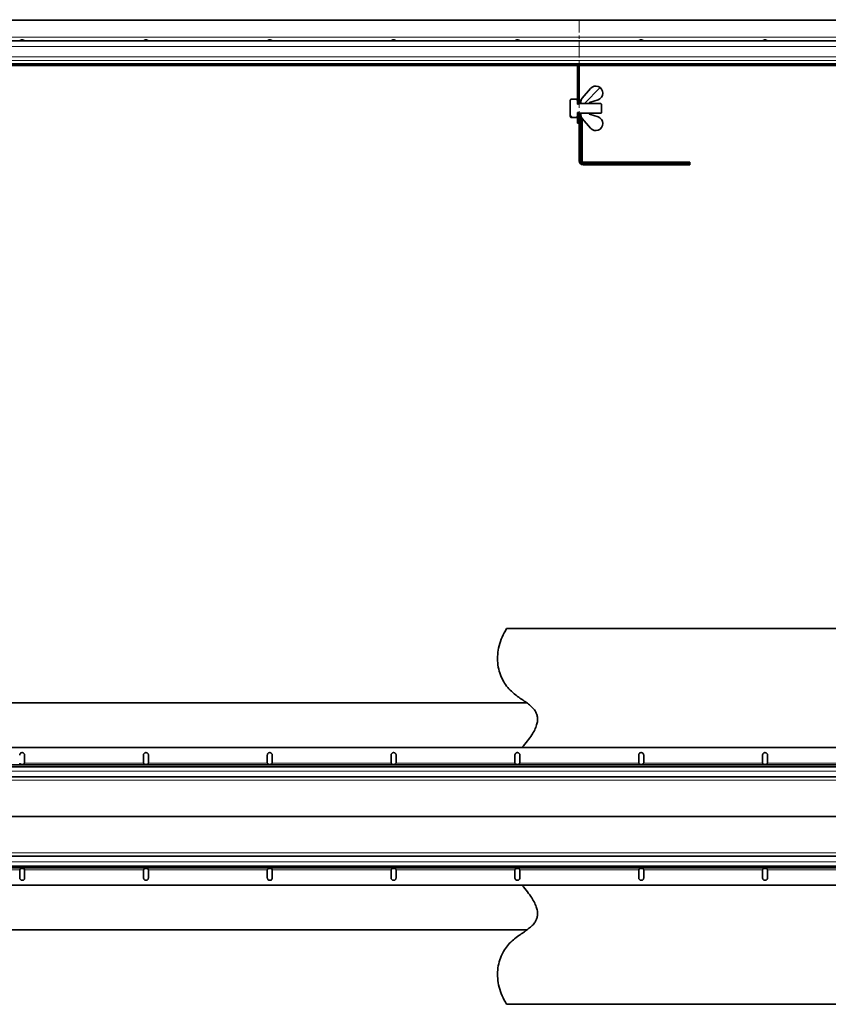
# Model space of a CAD drawing. Units: inches. Extents: x 0 to 2622, y 0 to 794.
# Drawn here: x 659 to 1311, y 0 to 794 of the extents above; entities that cross this region are included whole.
import ezdxf

# ---------------------------------------------------------------- set-up
doc = ezdxf.new("R2010")
doc.units = ezdxf.units.IN
doc.header["$MEASUREMENT"] = 0
doc.linetypes.add('CENTERX2', pattern=[20.32, 12.7, -2.54, 2.54, -2.54])
pattern_1 = [(45, (-266.02, -1686.34), (-134.704, 134.704), []), (45, (-221.12, -1686.34), (-134.704, 134.704), []), (45, (-176.22, -1686.34), (-134.704, 134.704), []), (45, (-131.32, -1686.34), (-134.704, 134.704), [])]

msp = doc.modelspace()

# ---------------------------------------------------------------- hatches: boundary and pattern name
at = {"linetype": 'Continuous', "lineweight": 18}
h = msp.add_hatch(dxfattribs=at)
h.set_pattern_fill('DIN 201 STEEL AND STEEL CAST IRON', scale=10, style=0, pattern_type=2)
h.set_pattern_definition(pattern_1)
edge = h.paths.add_edge_path(flags=0)
edge.add_arc((1581.5, 756.55), 1.5, 192.68998, 270, ccw=False)
edge.add_arc((1577.11, 755.56), 3, 12.68998, 90)
edge.add_line((1577.11, 758.56), (642.89, 758.56))
edge.add_arc((642.89, 755.56), 3, 90, 167.31002)
edge.add_arc((638.5, 756.55), 1.5, 270, 347.31002, ccw=False)
edge.add_line((638.5, 755.05), (638, 755.05))
edge.add_arc((638, 752.05), 3, 90, 180)
edge.add_line((635, 752.05), (636.5, 752.05))
edge.add_arc((638, 752.05), 1.5, 90, 180, ccw=False)
edge.add_line((638, 753.55), (638.5, 753.55))
edge.add_arc((638.5, 756.55), 3, 270, 347.31002)
edge.add_arc((642.89, 755.56), 1.5, 90, 167.31002, ccw=False)
edge.add_line((642.89, 757.06), (1577.11, 757.06))
edge.add_arc((1577.11, 755.56), 1.5, 12.68998, 90, ccw=False)
edge.add_arc((1581.5, 756.55), 3, 192.68998, 270)
edge.add_line((1581.5, 753.55), (1582, 753.55))
edge.add_arc((1582, 752.05), 1.5, 0, 90, ccw=False)
edge.add_line((1583.5, 752.05), (1585, 752.05))
edge.add_arc((1582, 752.05), 3, 0, 90)
edge.add_line((1582, 755.05), (1581.5, 755.05))
h = msp.add_hatch(dxfattribs=at)
h.set_pattern_fill('DIN 201 STEEL AND STEEL CAST IRON', scale=10, style=0, pattern_type=2)
h.set_pattern_definition(pattern_1)
edge = h.paths.add_edge_path(flags=0)
edge.add_arc((1118.3, 726.68), 0.5, 108.29229, 180, ccw=False)
edge.add_line((1118.14, 727.15), (1125.09, 729.45))
edge.add_arc((1123.31, 734.86), 5.69, 288.29229, 500)
edge.add_line((1118.94, 738.52), (1112.4, 730.73))
edge.add_arc((1117, 726.87), 6, 140, 180)
edge.add_line((1111, 726.87), (1111, 726.61))
edge.add_line((1111, 726.61), (1111.1, 726.55))
edge.add_line((1111.1, 726.55), (1117.74, 726.55))
edge.add_line((1117.74, 726.55), (1117.8, 726.65))
edge.add_line((1117.8, 726.65), (1117.8, 726.68))
h = msp.add_hatch(dxfattribs=at)
h.set_pattern_fill('DIN 201 STEEL AND STEEL CAST IRON', scale=10, angle=90, style=0, pattern_type=2)
h.set_pattern_definition([(135, (-266.02, -1686.34), (-134.704, -134.704), []), (135, (-266.02, -1641.44), (-134.704, -134.704), []), (135, (-266.02, -1596.54), (-134.704, -134.704), []), (135, (-266.02, -1551.64), (-134.704, -134.704), [])])
edge = h.paths.add_edge_path(flags=0)
edge.add_line((1107.9, 730.06), (1103.24, 730.06))
edge.add_line((1103.24, 730.06), (1102.6, 728.96))
edge.add_line((1102.6, 728.96), (1102.6, 716.15))
edge.add_line((1102.6, 716.15), (1103.24, 715.05))
edge.add_line((1103.24, 715.05), (1107.9, 715.05))
edge.add_line((1107.9, 715.05), (1107.9, 716.05))
edge.add_line((1107.9, 716.05), (1108.5, 716.05))
edge.add_line((1108.5, 716.05), (1108.5, 718.95))
edge.add_arc((1108.8, 718.95), 0.3, 90, 180, ccw=False)
edge.add_line((1108.8, 719.25), (1108.85, 719.25))
edge.add_arc((1108.85, 718.95), 0.3, 7.18076, 90, ccw=False)
edge.add_line((1109.15, 718.99), (1109.64, 718.55))
edge.add_line((1109.64, 718.55), (1127.4, 718.55))
edge.add_line((1127.4, 718.55), (1127.9, 719.05))
edge.add_line((1127.9, 719.05), (1127.9, 726.05))
edge.add_line((1127.9, 726.05), (1127.4, 726.55))
edge.add_line((1127.4, 726.55), (1109.64, 726.55))
edge.add_line((1109.64, 726.55), (1109.15, 726.12))
edge.add_arc((1108.85, 726.15), 0.3, 270, 352.81924, ccw=False)
edge.add_line((1108.85, 725.85), (1108.8, 725.85))
edge.add_arc((1108.8, 726.15), 0.3, 180, 270, ccw=False)
edge.add_line((1108.5, 726.15), (1108.5, 729.05))
edge.add_line((1108.5, 729.05), (1107.9, 729.05))
edge.add_line((1107.9, 729.05), (1107.9, 730.06))

# ---------------------------------------------------------------- linework, layer by layer
at = {"color": 7, "linetype": 'CENTERX2', "lineweight": 18}
msp.add_line((1110, 702.55), (1110, 794.05), dxfattribs=at)
at = {"linetype": 'Continuous', "lineweight": 35}
for p, q in [((206.5, 793.55), (2008.5, 793.55)), ((2108.5, 777.05), (111.5, 777.05)), ((662.77, 777.06), (662.79, 777.05)), ((762.6, 777.06), (762.62, 777.05)), ((862.42, 777.06), (862.44, 777.05)), ((962.24, 777.06), (962.26, 777.05)), ((1062.07, 777.06), (1062.09, 777.05)), ((1161.89, 777.06), (1161.91, 777.05)), ((1261.71, 777.06), (1261.74, 777.05)), ((1577.11, 758.56), (642.89, 758.56)), ((1577.11, 757.06), (642.89, 757.06)), ((1108.5, 757.06), (1108.5, 755.34)), ((1108.5, 755.32), (1108.5, 755.34)), ((1108.5, 755.32), (1110, 755.32)), ((1108.5, 726.8), (1108.5, 755.32)), ((1110, 755.34), (1110, 757.06)), ((1110, 755.34), (1110, 755.32)), ((1110, 726.8), (1110, 755.32)), ((1112.4, 730.73), (1118.94, 738.52)), ((1103.24, 730.06), (1102.6, 728.96)), ((1102.6, 716.15), (1102.6, 728.96)), ((1107.9, 730.06), (1103.24, 730.06)), ((1107.9, 729.05), (1107.9, 730.06)), ((1107.9, 729.05), (1108.5, 729.05)), ((1108.5, 726.15), (1108.5, 729.05)), ((1110, 726.8), (1108.5, 726.8)), ((1108.8, 725.85), (1108.85, 725.85)), ((1109.64, 726.55), (1109.15, 726.12)), ((1109.64, 726.55), (1127.4, 726.55)), ((1110, 729.05), (1111, 729.05)), ((1110, 727.05), (1110, 729.05)), ((1111, 727.05), (1110, 727.05)), ((1110, 726.55), (1110, 726.8)), ((1111, 727.05), (1111, 729.05)), ((1111, 729.05), (1111.23, 729.05)), ((1111, 726.61), (1111, 726.87)), ((1111, 726.61), (1111.1, 726.55)), ((1111, 726.55), (1111, 726.61)), ((1117.74, 726.55), (1111.1, 726.55)), ((1111.23, 729.05), (1111.41, 729.05)), ((1117.74, 726.55), (1117.8, 726.65)), ((1117.8, 726.65), (1117.8, 726.68)), ((1117.8, 726.65), (1117.8, 726.55)), ((1125.09, 729.45), (1118.14, 727.15)), ((1127.9, 726.05), (1127.4, 726.55)), ((1127.9, 719.05), (1127.9, 726.05)), ((1102.6, 716.15), (1103.24, 715.05)), ((1107.9, 715.05), (1103.24, 715.05)), ((1108.5, 716.05), (1107.9, 716.05)), ((1107.9, 715.05), (1107.9, 716.05)), ((1108.5, 716.05), (1108.5, 718.95)), ((1108.5, 718.3), (1110, 718.3)), ((1108.5, 710.55), (1108.5, 718.3)), ((1108.85, 719.25), (1108.8, 719.25)), ((1109.15, 718.99), (1109.64, 718.55)), ((1127.4, 718.55), (1109.64, 718.55)), ((1110, 718.3), (1110, 718.55)), ((1110, 710.55), (1110, 718.3)), ((1111.1, 718.55), (1111, 718.5)), ((1111, 718.5), (1111, 718.55)), ((1111, 718.24), (1111, 718.5)), ((1111, 687.05), (1111, 718.24)), ((1111.1, 718.55), (1117.74, 718.55)), ((1117.8, 718.45), (1117.74, 718.55)), ((1117.8, 718.55), (1117.8, 718.45)), ((1117.8, 718.43), (1117.8, 718.45)), ((1118.14, 717.95), (1125.09, 715.65)), ((1127.4, 718.55), (1127.9, 719.05)), ((1108.5, 710.55), (1110, 710.55)), ((1110, 710.55), (1110, 687.05)), ((1112.2, 680.05), (1112.2, 714.64)), ((1118.94, 706.59), (1112.4, 714.38)), ((1110, 687.05), (1110, 682.55)), ((1111, 682.55), (1111, 687.05)), ((1110, 680.05), (1110, 682.55)), ((1110, 682.55), (1111, 682.55)), ((1111, 680.05), (1111, 682.55)), ((1199, 679.25), (1113, 679.25)), ((1120, 678.05), (1113, 678.05)), ((1120, 677.05), (1113, 677.05)), ((1120, 678.05), (1120, 677.05)), ((1120, 678.05), (1124.5, 678.05)), ((1120, 677.05), (1124.5, 677.05)), ((1124.5, 678.05), (1192.5, 678.05)), ((1124.5, 677.05), (1192.5, 677.05)), ((1192.5, 678.05), (1197, 678.05)), ((1192.5, 677.05), (1197, 677.05)), ((1197, 677.05), (1197, 678.05)), ((1199, 678.05), (1197, 678.05)), ((1199, 677.05), (1197, 677.05)), ((1199, 678.28), (1199, 679.25)), ((1199, 678.28), (1199, 678.05)), ((1199, 677.05), (1199, 678.05)), ((1051.42, 303), (2124, 303)), ((1067.79, 243), (111.5, 243)), ((211.5, 207), (1063.75, 207)), ((1063.75, 207), (2119, 207)), ((658.79, 201), (658.81, 201.28)), ((662.79, 201), (662.79, 194.5)), ((758.62, 201), (758.64, 201.28)), ((758.62, 194.5), (758.62, 201)), ((762.62, 201), (762.62, 194.5)), ((858.44, 201), (858.46, 201.28)), ((858.44, 194.5), (858.44, 201)), ((862.44, 201), (862.44, 194.5)), ((958.26, 201), (958.28, 201.28)), ((958.26, 194.5), (958.26, 201)), ((962.26, 201), (962.26, 194.5)), ((1058.09, 201), (1058.11, 201.28)), ((1058.09, 194.5), (1058.09, 201)), ((1062.09, 201), (1062.09, 194.5)), ((1157.91, 201), (1157.93, 201.28)), ((1157.91, 194.5), (1157.91, 201)), ((1161.91, 201), (1161.91, 194.5)), ((1257.74, 201), (1257.75, 201.28)), ((1257.74, 194.5), (1257.74, 201)), ((1261.74, 201), (1261.74, 194.5)), ((206.5, 193), (2008.5, 193)), ((206.5, 191.5), (2008.5, 191.5)), ((662.77, 194.38), (662.79, 194.5)), ((762.6, 194.38), (762.62, 194.5)), ((862.42, 194.38), (862.44, 194.5)), ((962.24, 194.38), (962.26, 194.5)), ((1062.07, 194.38), (1062.09, 194.5)), ((1161.89, 194.38), (1161.91, 194.5)), ((1261.71, 194.38), (1261.74, 194.5)), ((2108.5, 183.5), (111.5, 183.5)), ((111.5, 119.5), (2108.5, 119.5)), ((2013.5, 111.5), (211.5, 111.5)), ((2013.5, 110), (211.5, 110)), ((658.82, 108.62), (658.8, 108.5)), ((658.8, 102), (658.8, 108.5)), ((662.8, 108.5), (662.8, 102)), ((758.64, 108.62), (758.62, 108.5)), ((758.62, 102), (758.62, 108.5)), ((762.62, 108.5), (762.6, 108.62)), ((762.62, 108.5), (762.62, 102)), ((858.47, 108.62), (858.44, 108.5)), ((858.44, 102), (858.44, 108.5)), ((862.44, 108.5), (862.44, 102)), ((958.29, 108.62), (958.27, 108.5)), ((958.27, 102), (958.27, 108.5)), ((962.27, 108.5), (962.27, 102)), ((1058.11, 108.62), (1058.09, 108.5)), ((1058.09, 102), (1058.09, 108.5)), ((1062.09, 108.5), (1062.09, 102)), ((1157.94, 108.62), (1157.92, 108.5)), ((1157.92, 102), (1157.92, 108.5)), ((1161.92, 108.5), (1161.92, 102)), ((1257.76, 108.62), (1257.74, 108.5)), ((1257.74, 102), (1257.74, 108.5)), ((1261.74, 108.5), (1261.74, 102)), ((1063.75, 96), (206.5, 96)), ((662.8, 102), (662.78, 101.72)), ((762.62, 102), (762.6, 101.72)), ((862.44, 102), (862.43, 101.72)), ((962.27, 102), (962.25, 101.72)), ((1062.09, 102), (1062.07, 101.72)), ((2119, 96), (1063.75, 96)), ((1161.92, 102), (1161.9, 101.72)), ((1261.74, 102), (1261.72, 101.72)), ((111.5, 60), (1067.79, 60)), ((2124, 0), (1051.42, 0))]:
    msp.add_line(p, q, dxfattribs=at)
at = {"color": 8, "linetype": 'Continuous', "lineweight": 18}
for p, q in [((2013.5, 780.05), (211.5, 780.05)), ((2108.5, 772.55), (111.5, 772.55)), ((1603.38, 764.1), (616.62, 764.1)), ((1595.26, 761.11), (624.74, 761.11)), ((1577.11, 758.58), (642.89, 758.58)), ((1108.5, 755.34), (1110, 755.34)), ((1111.23, 729.05), (1111.23, 728.52)), ((1111.23, 716.59), (1111.23, 680.05)), ((1110, 687.05), (1111, 687.05)), ((1111, 680.05), (1111.23, 680.05)), ((1111.23, 680.05), (1112.2, 680.05)), ((1113, 678.28), (1113, 679.25)), ((1113, 678.05), (1113, 678.28)), ((1113, 678.28), (1199, 678.28)), ((1124.5, 678.05), (1124.5, 677.05)), ((1192.5, 678.05), (1192.5, 677.05)), ((758.62, 194.5), (662.79, 194.5)), ((858.44, 194.5), (762.62, 194.5)), ((958.26, 194.5), (862.44, 194.5)), ((1058.09, 194.5), (962.26, 194.5)), ((1157.91, 194.5), (1062.09, 194.5)), ((1257.74, 194.5), (1161.91, 194.5)), ((1357.56, 194.5), (1261.74, 194.5)), ((2108.5, 188), (111.5, 188)), ((1595.26, 180.76), (624.74, 180.76)), ((1577.11, 151.76), (642.89, 151.76)), ((1577.11, 151.24), (642.89, 151.24)), ((1595.26, 122.24), (624.74, 122.24)), ((111.5, 115), (2108.5, 115)), ((562.97, 108.5), (658.8, 108.5)), ((662.8, 108.5), (758.62, 108.5)), ((762.62, 108.5), (858.44, 108.5)), ((862.44, 108.5), (958.27, 108.5)), ((962.27, 108.5), (1058.09, 108.5)), ((1062.09, 108.5), (1157.92, 108.5)), ((1161.92, 108.5), (1257.74, 108.5)), ((1261.74, 108.5), (1357.56, 108.5))]:
    msp.add_line(p, q, dxfattribs=at)
at = {"linetype": 'Continuous', "lineweight": 35}
for centre, radius, start, end in [((1123.31, 734.86), 5.69, 288.29229, 140), ((1117, 726.87), 6, 140, 180), ((1108.8, 726.15), 0.3, 180, 270), ((1108.85, 726.15), 0.3, 270, 352.81924), ((1118.3, 726.68), 0.5, 108.29229, 180), ((1108.8, 718.95), 0.3, 90, 180), ((1108.85, 718.95), 0.3, 7.18076, 90), ((1117, 718.24), 6, 180, 220), ((1118.3, 718.43), 0.5, 180, 251.70771), ((1123.31, 710.25), 5.69, 220, 71.70771), ((1113, 680.05), 3, 180, 270), ((1113, 680.05), 2, 180, 270), ((1113, 680.05), 0.8, 180, 270)]:
    msp.add_arc(centre, radius, start, end, dxfattribs=at)
at = {"color": 8, "linetype": 'Continuous', "lineweight": 18}
msp.add_arc((1113, 680.05), 1.77, 180, 270, dxfattribs=at)
at = {"linetype": 'Continuous', "lineweight": 35}
for points, knots in [([(658.79, 777.05), (658.84, 777.07), (658.92, 777.11), (659.25, 777.35), (659.7, 777.58), (660.24, 777.78), (660.84, 777.84), (661.4, 777.76), (661.9, 777.57), (662.34, 777.34), (662.62, 777.13), (662.72, 777.08), (662.77, 777.06)], [0, 0, 0, 0, 0.127248, 0.230903, 0.334257, 0.431354, 0.528927, 0.616409, 0.703344, 0.807151, 0.91508, 1, 1, 1, 1]), ([(758.62, 777.05), (758.66, 777.07), (758.74, 777.11), (759.07, 777.35), (759.52, 777.58), (760.07, 777.78), (760.66, 777.84), (761.22, 777.76), (761.72, 777.57), (762.17, 777.34), (762.44, 777.13), (762.55, 777.08), (762.6, 777.06)], [0, 0, 0, 0, 0.127248, 0.230903, 0.334257, 0.431354, 0.528927, 0.616409, 0.703344, 0.807151, 0.91508, 1, 1, 1, 1]), ([(858.44, 777.05), (858.48, 777.07), (858.56, 777.11), (858.9, 777.35), (859.35, 777.58), (859.89, 777.78), (860.48, 777.84), (861.05, 777.76), (861.55, 777.57), (861.99, 777.34), (862.26, 777.13), (862.37, 777.08), (862.42, 777.06)], [0, 0, 0, 0, 0.127248, 0.230903, 0.334257, 0.431354, 0.528927, 0.616409, 0.703344, 0.807151, 0.91508, 1, 1, 1, 1]), ([(958.26, 777.05), (958.31, 777.07), (958.39, 777.11), (958.72, 777.35), (959.17, 777.58), (959.71, 777.78), (960.31, 777.84), (960.87, 777.76), (961.37, 777.57), (961.81, 777.34), (962.09, 777.13), (962.19, 777.08), (962.24, 777.06)], [0, 0, 0, 0, 0.127248, 0.230903, 0.334257, 0.431354, 0.528927, 0.616409, 0.703344, 0.807151, 0.91508, 1, 1, 1, 1]), ([(1058.09, 777.05), (1058.13, 777.07), (1058.21, 777.11), (1058.54, 777.35), (1058.99, 777.58), (1059.54, 777.78), (1060.13, 777.84), (1060.69, 777.76), (1061.19, 777.57), (1061.64, 777.34), (1061.91, 777.13), (1062.02, 777.08), (1062.07, 777.06)], [0, 0, 0, 0, 0.127248, 0.230903, 0.334257, 0.431354, 0.528927, 0.616409, 0.703344, 0.807151, 0.91508, 1, 1, 1, 1]), ([(1157.91, 777.05), (1157.96, 777.07), (1158.03, 777.11), (1158.37, 777.35), (1158.82, 777.58), (1159.36, 777.78), (1159.95, 777.84), (1160.52, 777.76), (1161.02, 777.57), (1161.46, 777.34), (1161.73, 777.13), (1161.84, 777.08), (1161.89, 777.06)], [0, 0, 0, 0, 0.127355, 0.231162, 0.334667, 0.431607, 0.529015, 0.616525, 0.703486, 0.807341, 0.915241, 1, 1, 1, 1]), ([(1257.74, 777.05), (1257.78, 777.07), (1257.86, 777.11), (1258.19, 777.35), (1258.64, 777.58), (1259.18, 777.78), (1259.78, 777.84), (1260.34, 777.76), (1260.84, 777.57), (1261.28, 777.34), (1261.56, 777.13), (1261.67, 777.08), (1261.71, 777.06)], [0, 0, 0, 0, 0.127355, 0.231162, 0.334667, 0.431607, 0.529015, 0.616525, 0.703486, 0.807341, 0.915241, 1, 1, 1, 1]), ([(1063.75, 207), (1065.28, 208.78), (1068.08, 212.05), (1071.54, 216.89), (1074.02, 221.19), (1075.61, 225.03), (1076.37, 228.46), (1076.37, 231.53), (1075.69, 234.27), (1074.27, 236.98), (1072.03, 239.62), (1069.01, 242.19), (1065.62, 244.6), (1062.04, 247.02), (1058.1, 249.82), (1054.08, 253.28), (1050.45, 257.71), (1047.44, 262.87), (1045.23, 268.77), (1044.03, 275.34), (1043.98, 282.2), (1045.15, 289.22), (1047.53, 296.33), (1050.1, 300.73), (1051.42, 303)], [0, 0, 0, 0, 0.061769, 0.113625, 0.156799, 0.192671, 0.22281, 0.248982, 0.273018, 0.296521, 0.329107, 0.363865, 0.400729, 0.439011, 0.477845, 0.528383, 0.578375, 0.628296, 0.685475, 0.743709, 0.803584, 0.86574, 0.930921, 1, 1, 1, 1]), ([(658.81, 201.28), (658.88, 201.52), (659, 202.01), (659.51, 202.59), (660.18, 202.95), (660.94, 203.04), (661.68, 202.85), (662.29, 202.4), (662.71, 201.75), (662.77, 201.25), (662.79, 201)], [0, 0, 0, 0, 0.124989, 0.250003, 0.375004, 0.5, 0.624996, 0.749997, 0.875011, 1, 1, 1, 1]), ([(758.64, 201.28), (758.7, 201.52), (758.82, 202.01), (759.33, 202.59), (760, 202.95), (760.76, 203.04), (761.5, 202.85), (762.11, 202.4), (762.54, 201.75), (762.59, 201.25), (762.62, 201)], [0, 0, 0, 0, 0.124989, 0.250003, 0.375004, 0.5, 0.624996, 0.749997, 0.875011, 1, 1, 1, 1]), ([(858.46, 201.28), (858.52, 201.52), (858.65, 202.01), (859.16, 202.59), (859.83, 202.95), (860.58, 203.04), (861.32, 202.85), (861.94, 202.4), (862.36, 201.75), (862.41, 201.25), (862.44, 201)], [0, 0, 0, 0, 0.124989, 0.250003, 0.375004, 0.5, 0.624996, 0.749997, 0.875011, 1, 1, 1, 1]), ([(958.28, 201.28), (958.35, 201.52), (958.47, 202.01), (958.98, 202.59), (959.65, 202.95), (960.41, 203.04), (961.15, 202.85), (961.76, 202.4), (962.18, 201.75), (962.24, 201.25), (962.26, 201)], [0, 0, 0, 0, 0.124989, 0.250003, 0.375004, 0.5, 0.624996, 0.749997, 0.875011, 1, 1, 1, 1]), ([(1058.11, 201.28), (1058.17, 201.52), (1058.29, 202.01), (1058.8, 202.59), (1059.47, 202.95), (1060.23, 203.04), (1060.97, 202.85), (1061.58, 202.4), (1062.01, 201.75), (1062.06, 201.25), (1062.09, 201)], [0, 0, 0, 0, 0.124989, 0.250003, 0.375004, 0.5, 0.624996, 0.749997, 0.875011, 1, 1, 1, 1]), ([(1157.93, 201.28), (1157.99, 201.52), (1158.12, 202.01), (1158.63, 202.59), (1159.3, 202.95), (1160.06, 203.04), (1160.79, 202.85), (1161.41, 202.4), (1161.83, 201.75), (1161.88, 201.25), (1161.91, 201)], [0, 0, 0, 0, 0.124989, 0.250003, 0.375004, 0.5, 0.624996, 0.749997, 0.875011, 1, 1, 1, 1]), ([(1257.75, 201.28), (1257.82, 201.52), (1257.94, 202.01), (1258.45, 202.59), (1259.12, 202.95), (1259.88, 203.04), (1260.62, 202.85), (1261.23, 202.4), (1261.65, 201.75), (1261.71, 201.25), (1261.74, 201)], [0, 0, 0, 0, 0.124989, 0.250003, 0.375004, 0.5, 0.624996, 0.749997, 0.875011, 1, 1, 1, 1]), ([(658.79, 194.5), (658.83, 194.4), (658.89, 194.2), (659.12, 193.93), (659.59, 193.67), (660.31, 193.49), (661.2, 193.49), (661.93, 193.64), (662.45, 193.92), (662.67, 194.19), (662.76, 194.36), (662.77, 194.38)], [0, 0, 0, 0, 0.065936, 0.131765, 0.226933, 0.410211, 0.600143, 0.781028, 0.880726, 0.981145, 1, 1, 1, 1]), ([(758.62, 194.5), (758.65, 194.4), (758.71, 194.2), (758.95, 193.93), (759.42, 193.67), (760.13, 193.49), (761.02, 193.49), (761.75, 193.64), (762.27, 193.92), (762.49, 194.19), (762.58, 194.36), (762.6, 194.38)], [0, 0, 0, 0, 0.065936, 0.131765, 0.226933, 0.410211, 0.600143, 0.781028, 0.880726, 0.981145, 1, 1, 1, 1]), ([(858.44, 194.5), (858.47, 194.4), (858.54, 194.2), (858.77, 193.93), (859.24, 193.67), (859.96, 193.49), (860.85, 193.49), (861.58, 193.64), (862.1, 193.92), (862.32, 194.19), (862.41, 194.36), (862.42, 194.38)], [0, 0, 0, 0, 0.065936, 0.131765, 0.226933, 0.410211, 0.600143, 0.781028, 0.880726, 0.981145, 1, 1, 1, 1]), ([(958.26, 194.5), (958.3, 194.4), (958.36, 194.2), (958.6, 193.93), (959.06, 193.67), (959.78, 193.49), (960.67, 193.49), (961.4, 193.64), (961.92, 193.92), (962.14, 194.19), (962.23, 194.36), (962.24, 194.38)], [0, 0, 0, 0, 0.065936, 0.131765, 0.226933, 0.410211, 0.600143, 0.781028, 0.880726, 0.981145, 1, 1, 1, 1]), ([(1058.09, 194.5), (1058.12, 194.4), (1058.18, 194.2), (1058.42, 193.93), (1058.89, 193.67), (1059.6, 193.49), (1060.49, 193.49), (1061.22, 193.64), (1061.74, 193.92), (1061.97, 194.19), (1062.05, 194.36), (1062.07, 194.38)], [0, 0, 0, 0, 0.065936, 0.131765, 0.226933, 0.410211, 0.600143, 0.781028, 0.880726, 0.981145, 1, 1, 1, 1]), ([(1157.91, 194.5), (1157.94, 194.4), (1158.01, 194.2), (1158.24, 193.93), (1158.71, 193.67), (1159.43, 193.49), (1160.32, 193.49), (1161.05, 193.64), (1161.57, 193.92), (1161.79, 194.19), (1161.88, 194.36), (1161.89, 194.38)], [0, 0, 0, 0, 0.065936, 0.131765, 0.226933, 0.410211, 0.600143, 0.781028, 0.880726, 0.981145, 1, 1, 1, 1]), ([(1257.74, 194.5), (1257.77, 194.4), (1257.83, 194.2), (1258.07, 193.93), (1258.53, 193.67), (1259.25, 193.49), (1260.14, 193.49), (1260.87, 193.64), (1261.39, 193.92), (1261.61, 194.19), (1261.7, 194.36), (1261.71, 194.38)], [0, 0, 0, 0, 0.065936, 0.131765, 0.226933, 0.410211, 0.600143, 0.781028, 0.880726, 0.981145, 1, 1, 1, 1]), ([(662.8, 108.5), (662.77, 108.6), (662.7, 108.8), (662.47, 109.07), (662, 109.33), (661.28, 109.51), (660.39, 109.51), (659.66, 109.36), (659.14, 109.08), (658.92, 108.81), (658.83, 108.64), (658.82, 108.62)], [0, 0, 0, 0, 0.066069, 0.132031, 0.227562, 0.410629, 0.6004, 0.781024, 0.880733, 0.981163, 1, 1, 1, 1]), ([(762.6, 108.62), (762.53, 108.74), (762.4, 108.98), (761.96, 109.28), (761.29, 109.48), (760.38, 109.53), (759.58, 109.39), (759, 109.12), (758.77, 108.85), (758.67, 108.68), (758.64, 108.62)], [0, 0, 0, 0, 0.089324, 0.179067, 0.350143, 0.53915, 0.767059, 0.870743, 0.957185, 1, 1, 1, 1]), ([(862.44, 108.5), (862.41, 108.6), (862.35, 108.8), (862.11, 109.07), (861.65, 109.33), (860.93, 109.51), (860.04, 109.51), (859.31, 109.36), (858.79, 109.08), (858.57, 108.81), (858.48, 108.64), (858.47, 108.62)], [0, 0, 0, 0, 0.065936, 0.131765, 0.226933, 0.410211, 0.600143, 0.781028, 0.880726, 0.981145, 1, 1, 1, 1]), ([(962.27, 108.5), (962.24, 108.6), (962.17, 108.8), (961.94, 109.07), (961.47, 109.33), (960.75, 109.51), (959.86, 109.51), (959.13, 109.36), (958.61, 109.08), (958.39, 108.81), (958.3, 108.64), (958.29, 108.62)], [0, 0, 0, 0, 0.065936, 0.131765, 0.226933, 0.410211, 0.600143, 0.781028, 0.880726, 0.981145, 1, 1, 1, 1]), ([(1062.09, 108.5), (1062.06, 108.6), (1062, 108.8), (1061.76, 109.07), (1061.29, 109.33), (1060.58, 109.51), (1059.69, 109.51), (1058.96, 109.36), (1058.44, 109.08), (1058.22, 108.81), (1058.13, 108.64), (1058.11, 108.62)], [0, 0, 0, 0, 0.065936, 0.131765, 0.226933, 0.410211, 0.600143, 0.781028, 0.880726, 0.981145, 1, 1, 1, 1]), ([(1161.92, 108.5), (1161.88, 108.6), (1161.82, 108.8), (1161.58, 109.07), (1161.12, 109.33), (1160.4, 109.51), (1159.51, 109.51), (1158.78, 109.36), (1158.26, 109.08), (1158.04, 108.81), (1157.95, 108.64), (1157.94, 108.62)], [0, 0, 0, 0, 0.065936, 0.131765, 0.226933, 0.410211, 0.600143, 0.781028, 0.880726, 0.981145, 1, 1, 1, 1]), ([(1261.74, 108.5), (1261.71, 108.6), (1261.64, 108.8), (1261.41, 109.07), (1260.94, 109.33), (1260.22, 109.51), (1259.33, 109.51), (1258.61, 109.36), (1258.08, 109.08), (1257.86, 108.81), (1257.78, 108.64), (1257.76, 108.62)], [0, 0, 0, 0, 0.065936, 0.131765, 0.226933, 0.410211, 0.600143, 0.781028, 0.880726, 0.981145, 1, 1, 1, 1]), ([(662.78, 101.72), (662.72, 101.48), (662.59, 100.99), (662.08, 100.41), (661.41, 100.05), (660.65, 99.96), (659.92, 100.15), (659.3, 100.6), (658.88, 101.25), (658.83, 101.75), (658.8, 102)], [0, 0, 0, 0, 0.124989, 0.250003, 0.375004, 0.5, 0.624996, 0.749997, 0.875011, 1, 1, 1, 1]), ([(762.6, 101.72), (762.54, 101.48), (762.42, 100.99), (761.91, 100.41), (761.24, 100.05), (760.48, 99.96), (759.74, 100.15), (759.13, 100.6), (758.7, 101.25), (758.65, 101.75), (758.62, 102)], [0, 0, 0, 0, 0.124989, 0.250003, 0.375004, 0.5, 0.624996, 0.749997, 0.875011, 1, 1, 1, 1]), ([(862.43, 101.72), (862.36, 101.48), (862.24, 100.99), (861.73, 100.41), (861.06, 100.05), (860.3, 99.96), (859.56, 100.15), (858.95, 100.6), (858.53, 101.25), (858.47, 101.75), (858.44, 102)], [0, 0, 0, 0, 0.124989, 0.250003, 0.375004, 0.5, 0.624996, 0.749997, 0.875011, 1, 1, 1, 1]), ([(962.25, 101.72), (962.19, 101.48), (962.06, 100.99), (961.55, 100.41), (960.88, 100.05), (960.12, 99.96), (959.39, 100.15), (958.77, 100.6), (958.35, 101.25), (958.3, 101.75), (958.27, 102)], [0, 0, 0, 0, 0.124989, 0.250003, 0.375004, 0.5, 0.624996, 0.749997, 0.875011, 1, 1, 1, 1]), ([(1051.42, 0), (1050.1, 2.27), (1047.53, 6.67), (1045.15, 13.78), (1043.98, 20.8), (1044.03, 27.66), (1045.23, 34.23), (1047.41, 40.05), (1050.31, 45.07), (1053.73, 49.33), (1057.82, 52.99), (1061.97, 55.94), (1065.81, 58.53), (1069.13, 60.91), (1072.08, 63.43), (1074.29, 66.04), (1075.69, 68.73), (1076.37, 71.47), (1076.37, 74.54), (1075.61, 77.97), (1074.02, 81.81), (1071.54, 86.11), (1068.08, 90.95), (1065.28, 94.22), (1063.75, 96)], [0, 0, 0, 0, 0.069078, 0.134258, 0.196413, 0.256287, 0.314521, 0.371698, 0.419356, 0.46706, 0.515229, 0.563755, 0.601292, 0.637418, 0.671495, 0.703483, 0.726986, 0.751021, 0.777194, 0.807332, 0.843203, 0.886377, 0.938232, 1, 1, 1, 1]), ([(1062.07, 101.72), (1062.01, 101.48), (1061.89, 100.99), (1061.38, 100.41), (1060.71, 100.05), (1059.95, 99.96), (1059.21, 100.15), (1058.6, 100.6), (1058.17, 101.25), (1058.12, 101.75), (1058.09, 102)], [0, 0, 0, 0, 0.124989, 0.250003, 0.375004, 0.5, 0.624996, 0.749997, 0.875011, 1, 1, 1, 1]), ([(1161.9, 101.72), (1161.83, 101.48), (1161.71, 100.99), (1161.2, 100.41), (1160.53, 100.05), (1159.77, 99.96), (1159.03, 100.15), (1158.42, 100.6), (1158, 101.25), (1157.94, 101.75), (1157.92, 102)], [0, 0, 0, 0, 0.124989, 0.250003, 0.375004, 0.5, 0.624996, 0.749997, 0.875011, 1, 1, 1, 1]), ([(1261.72, 101.72), (1261.66, 101.48), (1261.53, 100.99), (1261.02, 100.41), (1260.35, 100.05), (1259.6, 99.96), (1258.86, 100.15), (1258.24, 100.6), (1257.82, 101.25), (1257.77, 101.75), (1257.74, 102)], [0, 0, 0, 0, 0.124989, 0.250003, 0.375004, 0.5, 0.624996, 0.749997, 0.875011, 1, 1, 1, 1])]:
    msp.add_open_spline(points, degree=3, knots=knots, dxfattribs=at)

doc.saveas('drawing.dxf')
